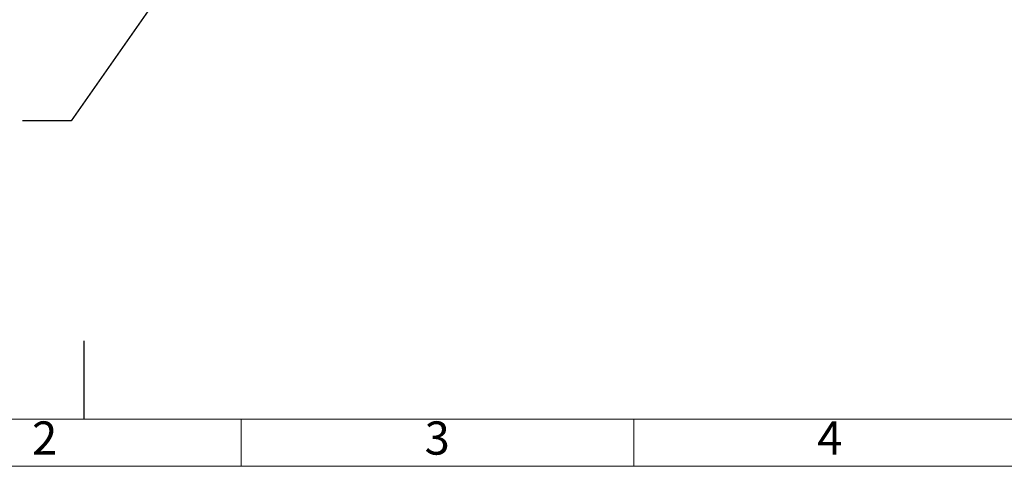
# Model space of a CAD drawing. Units: millimetres. Extents: x 4 to 416, y 4 to 293.
# Drawn here: x 82 to 207, y 4 to 61 of the extents above; entities that cross this region are included whole.
import ezdxf

# ---------------------------------------------------------------- set-up
doc = ezdxf.new("R2010")
doc.units = ezdxf.units.MM
doc.layers.add('FORMAT', color=7, linetype='Continuous')
doc.layers.add('SHEET_FORMAT_LINES', color=8, linetype='Continuous')
doc.styles.add('SLDTEXTSTYLE0', font='TXT', dxfattribs={"width": 0.75})

msp = doc.modelspace()

# ---------------------------------------------------------------- linework, layer by layer
at = {"layer": 'FORMAT', "color": 7}
for p, q in [((110.762, 80.085), (88.323, 48.034)), ((88.323, 48.034), (82.135, 48.034))]:
    msp.add_line(p, q, dxfattribs=at)
at = {"layer": 'SHEET_FORMAT_LINES'}
for p, q in [((89.951, 20), (89.951, 15)), ((89.951, 15), (89.951, 10))]:
    msp.add_line(p, q, dxfattribs=at)
at = {"layer": 'SHEET_FORMAT_LINES', "color": 7, "linetype": 'Continuous', "lineweight": 18}
for p, q in [((410, 10), (10, 10)), ((110, 10), (110, 4)), ((160, 10), (160, 4)), ((416, 4), (4, 4))]:
    msp.add_line(p, q, dxfattribs=at)

# ---------------------------------------------------------------- texts
at = {"layer": 'SHEET_FORMAT_LINES', "char_height": 4.233, "attachment_point": 2, "style": 'SLDTEXTSTYLE0'}
for s, insert in [('2', (84.957, 9.725)), ('3', (134.957, 9.725)), ('4', (184.957, 9.725))]:
    msp.add_mtext(s, dxfattribs=dict(at, insert=insert))

doc.saveas('drawing.dxf')
